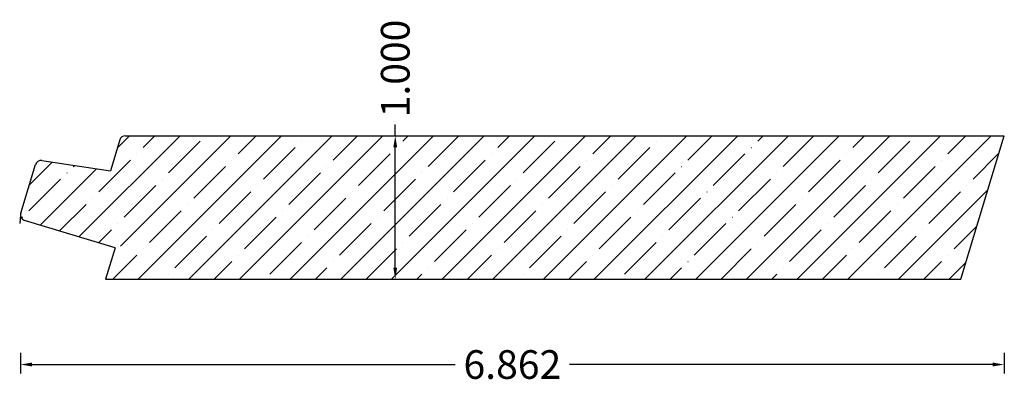
# Model space of a CAD drawing. Units: inches. Extents: x -0.46 to 6.4, y 4.94 to 7.48.
import ezdxf

# ---------------------------------------------------------------- set-up
doc = ezdxf.new("R2010")
doc.units = ezdxf.units.IN
doc.header["$MEASUREMENT"] = 0
doc.layers.get('0').update_dxf_attribs({"lineweight": 0})
doc.layers.add('Dimensions', color=7, linetype='Continuous', lineweight=0)
doc.styles.get("Standard").update_dxf_attribs({"font": 'Arial.ttf'})
doc.dimstyles.get("Standard").update_dxf_attribs({"dimtxt": 0.166667, "dimasz": 0.14, "dimexe": 0.13, "dimexo": 0.0625, "dimgap": 0.06, "dimtad": 0, "dimzin": 0, "dimdsep": 46, "dimtxsty": 'Standard', "dimcen": 0, "dimazin": 0, "dimtfac": 1, "dimtofl": 0, "dimtmove": 0, "dimatfit": 3, "dimfxl": 1, "dimtolj": 1, "dimtzin": 0, "dimarcsym": 0})

# ---------------------------------------------------------------- blocks, each defined once
blk = doc.blocks.new('*D5')
at = {"layer": 'Defpoints', "color": 0, "linetype": 'Continuous', "transparency": 16777216}
for p in [(-0.4571, 5.2135), (6.4049, 5.2135), (-0.4571, 5.0702)]:
    blk.add_point(p, dxfattribs=at)
at = {"layer": 'Dimensions', "color": 7, "linetype": 'ByBlock', "lineweight": -2, "transparency": 16777216}
for p, q in [((-0.4571, 5.151), (-0.4571, 5.0077)), ((6.4049, 5.151), (6.4049, 5.0077)), ((-0.3771, 5.0702), (2.5745, 5.0702)), ((6.3249, 5.0702), (3.3734, 5.0702))]:
    blk.add_line(p, q, dxfattribs=at)
at = {"layer": 'Dimensions', "color": 7, "linetype": 'Continuous', "transparency": 16777216}
for points in [[(-0.3771, 5.0836), (-0.3771, 5.0569), (-0.4571, 5.0702)], [(6.3249, 5.0836), (6.3249, 5.0569), (6.4049, 5.0702)]]:
    blk.add_solid(points, dxfattribs=at)
at = {"layer": 'Dimensions', "color": 7, "linetype": 'Continuous', "lineweight": 30, "transparency": 16777216, "insert": (2.9739, 5.0702), "char_height": 0.2, "attachment_point": 5}
blk.add_mtext('\\A1;6.862', dxfattribs=at)
blk = doc.blocks.new('*D6')
at = {"layer": 'Defpoints', "color": 0, "linetype": 'Continuous', "transparency": 16777216}
for p in [(2.01, 6.6666), (2.157, 6.6666), (2.01, 5.6666)]:
    blk.add_point(p, dxfattribs=at)
at = {"layer": 'Dimensions', "color": 7, "linetype": 'ByBlock', "lineweight": -2, "transparency": 16777216}
for p, q in [((2.157, 6.6666), (2.157, 6.7466)), ((2.0725, 6.6666), (2.2195, 6.6666)), ((2.157, 5.7466), (2.157, 6.5866)), ((2.0725, 5.6666), (2.2195, 5.6666))]:
    blk.add_line(p, q, dxfattribs=at)
at = {"layer": 'Dimensions', "color": 7, "linetype": 'Continuous', "transparency": 16777216}
for points in [[(2.1437, 6.5866), (2.1704, 6.5866), (2.157, 6.6666)], [(2.1437, 5.7466), (2.1704, 5.7466), (2.157, 5.6666)]]:
    blk.add_solid(points, dxfattribs=at)
at = {"layer": 'Dimensions', "color": 7, "linetype": 'Continuous', "lineweight": 30, "transparency": 16777216, "insert": (2.157, 7.1368), "char_height": 0.2, "attachment_point": 5, "rotation": 90}
blk.add_mtext('\\A1;1.000', dxfattribs=at)

msp = doc.modelspace()

# ---------------------------------------------------------------- hatches: boundary and pattern name
at = {"linetype": 'Continuous', "lineweight": 30}
h = msp.add_hatch(dxfattribs=at)
h.set_pattern_fill('ANSI35', style=0)
h.set_pattern_definition([(45, (0.17678, 0), (-0.176777, 0.176777), [0.3125, -0.0625, 0.0004375, -0.0620625]), (45, (0, 0), (-0.176777, 0.176777), [])])
h.paths.add_polyline_path([(-0.4553, 6.1264), (-0.4559, 6.1244), (-0.4563, 6.1223), (-0.4567, 6.1203), (-0.4569, 6.1182), (-0.457, 6.1161), (-0.457, 6.114), (-0.457, 6.1119), (-0.4568, 6.1098), (-0.4564, 6.1078), (-0.456, 6.1057), (-0.4555, 6.1037), (-0.4549, 6.1017), (-0.4541, 6.0997), (-0.4533, 6.0978), (-0.4523, 6.0959), (-0.4513, 6.0941), (-0.4502, 6.0923), (-0.449, 6.0906), (-0.4477, 6.089), (-0.4463, 6.0874), (-0.4448, 6.0859), (-0.4433, 6.0845), (-0.4416, 6.0832), (-0.44, 6.082), (-0.4382, 6.0808), (-0.4364, 6.0798), (-0.4345, 6.0788), (-0.4326, 6.0779), (-0.4307, 6.0772), (-0.4287, 6.0765), (0.1643, 5.8962), (0.1649, 5.8981), (0.1657, 5.9001), (0.1666, 5.902), (0.1675, 5.9039), (0.1686, 5.9057), (0.1697, 5.9074), (0.171, 5.9091), (0.1723, 5.9107), (0.1737, 5.9123), (0.1752, 5.9137), (0.1768, 5.9151), (0.1784, 5.9164), (0.1801, 5.9176), (0.1819, 5.9188), (0.1837, 5.9198), (0.1856, 5.9207), (0.1875, 5.9216), (0.1895, 5.9223), (0.1915, 5.9229), (0.1935, 5.9235), (0.1955, 5.9239), (0.1976, 5.9242), (0.1997, 5.9244), (0.2018, 5.9245), (0.2039, 5.9245), (0.206, 5.9244), (0.2081, 5.9241), (0.2101, 5.9238), (0.2122, 5.9233), (0.2142, 5.9228), (0.2162, 5.9221), (0.2181, 5.9214), (0.22, 5.9205), (0.2219, 5.9195), (0.2237, 5.9185), (0.2254, 5.9173), (0.2271, 5.9161), (0.2287, 5.9147), (0.2303, 5.9133), (0.2318, 5.9118), (0.2331, 5.9103), (0.2345, 5.9086), (0.2357, 5.9069), (0.2368, 5.9052), (0.2378, 5.9033), (0.2388, 5.9015), (0.2396, 5.8996), (0.2403, 5.8976), (0.241, 5.8956), (0.2415, 5.8936), (0.2419, 5.8915), (0.2422, 5.8894), (0.2424, 5.8874), (0.2425, 5.8853), (0.2425, 5.8832), (0.2424, 5.8811), (0.2422, 5.879), (0.2418, 5.8769), (0.2414, 5.8749), (0.2408, 5.8729), (0.2401, 5.8709), (0.2394, 5.8689), (0.2385, 5.867), (0.2376, 5.8652), (0.2365, 5.8634), (0.2353, 5.8616), (0.2341, 5.8599), (0.2328, 5.8583), (0.2314, 5.8568), (0.2299, 5.8553), (0.2283, 5.8539), (0.2267, 5.8526), (0.225, 5.8514), (0.2232, 5.8503), (0.2214, 5.8492), (0.2195, 5.8483), (0.2176, 5.8474), (0.2156, 5.8467), (0.2136, 5.8461), (0.2116, 5.8456), (0.2095, 5.8451), (0.2075, 5.8448), (0.2054, 5.8446), (0.2033, 5.8445), (0.2012, 5.8445), (0.1991, 5.8447), (0.197, 5.8449), (0.195, 5.8452), (0.1929, 5.8457), (0.1909, 5.8462), (0.1363, 5.6666), (6.1008, 5.6666), (6.4049, 6.6666), (0.2741, 6.6666), (0.272, 6.6666), (0.27, 6.6664), (0.268, 6.6661), (0.266, 6.6658), (0.264, 6.6653), (0.262, 6.6647), (0.2601, 6.6641), (0.2582, 6.6633), (0.2563, 6.6625), (0.2545, 6.6615), (0.2528, 6.6605), (0.2511, 6.6593), (0.2494, 6.6581), (0.2479, 6.6568), (0.2464, 6.6555), (0.2449, 6.654), (0.2436, 6.6525), (0.2423, 6.6509), (0.2411, 6.6492), (0.24, 6.6475), (0.239, 6.6458), (0.238, 6.6439), (0.2372, 6.6421), (0.2364, 6.6402), (0.2358, 6.6382), (0.1816, 6.46), (0.1836, 6.4593), (0.1855, 6.4586), (0.1874, 6.4577), (0.1892, 6.4568), (0.191, 6.4557), (0.1927, 6.4546), (0.1944, 6.4534), (0.196, 6.452), (0.1976, 6.4507), (0.199, 6.4492), (0.2004, 6.4476), (0.2017, 6.446), (0.2029, 6.4443), (0.2041, 6.4426), (0.2051, 6.4408), (0.206, 6.4389), (0.2069, 6.4371), (0.2076, 6.4351), (0.2083, 6.4331), (0.2088, 6.4311), (0.2093, 6.4291), (0.2096, 6.4271), (0.2098, 6.425), (0.2099, 6.4229), (0.2099, 6.4208), (0.2098, 6.4188), (0.2096, 6.4167), (0.2093, 6.4147), (0.2089, 6.4126), (0.2084, 6.4106), (0.2077, 6.4086), (0.207, 6.4067), (0.2062, 6.4048), (0.2053, 6.4029), (0.2042, 6.4011), (0.2031, 6.3994), (0.2019, 6.3977), (0.2006, 6.3961), (0.1993, 6.3945), (0.1978, 6.393), (0.1963, 6.3916), (0.1947, 6.3903), (0.193, 6.389), (0.1913, 6.3879), (0.1895, 6.3868), (0.1877, 6.3859), (0.1858, 6.385), (0.1839, 6.3842), (0.1819, 6.3835), (0.1799, 6.383), (0.1779, 6.3825), (0.1758, 6.3822), (0.1738, 6.3819), (0.1717, 6.3818), (0.1696, 6.3817), (0.1676, 6.3818), (0.1655, 6.382), (0.1634, 6.3823), (0.1614, 6.3826), (0.1594, 6.3831), (0.1574, 6.3837), (0.1554, 6.3844), (0.1535, 6.3852), (0.1517, 6.3862), (0.1498, 6.3871), (0.1481, 6.3882), (0.1464, 6.3894), (0.1447, 6.3907), (0.1431, 6.392), (0.1416, 6.3935), (0.1402, 6.395), (0.1389, 6.3966), (0.1376, 6.3982), (0.1364, 6.3999), (0.1353, 6.4017), (0.1343, 6.4035), (0.1334, 6.4054), (0.1326, 6.4073), (0.1319, 6.4092), (0.1313, 6.4112), (0.1309, 6.4132), (0.1305, 6.4153), (0.1302, 6.4173), (0.13, 6.4194), (0.1299, 6.4215), (0.13, 6.4236), (0.1301, 6.4256), (0.1304, 6.4277), (-0.3078, 6.4938), (-0.3099, 6.4941), (-0.3119, 6.4942), (-0.3139, 6.4943), (-0.316, 6.4942), (-0.318, 6.494), (-0.32, 6.4938), (-0.322, 6.4934), (-0.324, 6.4929), (-0.3259, 6.4924), (-0.3279, 6.4917), (-0.3298, 6.4909), (-0.3316, 6.4901), (-0.3334, 6.4891), (-0.3352, 6.4881), (-0.3368, 6.4869), (-0.3385, 6.4857), (-0.3401, 6.4844), (-0.3416, 6.4831), (-0.343, 6.4816), (-0.3443, 6.4801), (-0.3456, 6.4785), (-0.3468, 6.4769), (-0.3479, 6.4752), (-0.3489, 6.4734), (-0.3499, 6.4716), (-0.3507, 6.4697), (-0.3514, 6.4678), (-0.3521, 6.4659)])

# ---------------------------------------------------------------- linework, layer by layer
at = {"color": 7, "linetype": 'Continuous', "lineweight": 30}
for p, q in [((0.2741, 6.6666), (6.4049, 6.6666)), ((6.1008, 5.6666), (6.4049, 6.6666)), ((0.2358, 6.6382), (0.1699, 6.4217)), ((-0.4553, 6.1264), (-0.3521, 6.4659)), ((-0.3078, 6.4938), (0.1699, 6.4217)), ((-0.4571, 6.1148), (-0.4623, 6.0548)), ((0.2025, 5.8845), (-0.4287, 6.0765)), ((0.2025, 5.8845), (0.1363, 5.6666)), ((0.1363, 5.6666), (6.1008, 5.6666))]:
    msp.add_line(p, q, dxfattribs=at)
for centre, start, end in [((0.2741, 6.6266), 90, 163.08376), ((-0.3138, 6.4543), 81.42065, 163.08376), ((-0.4171, 6.1148), 163.08376, 253.08376)]:
    msp.add_arc(centre, 0.04, start, end, dxfattribs=at)

# ---------------------------------------------------------------- dimensions: what is measured, and where the dimension line sits
at = {"layer": 'Dimensions', "linetype": 'Continuous', "lineweight": 30}
dim = msp.add_linear_dim(base=(2.157, 6.6666), p1=(2.01, 5.6666), p2=(2.01, 6.6666), angle=90, dimstyle='Standard', override={"dimtxt": 0.2, "dimasz": 0.08, "dimexe": 0.0625, "dimgap": 0.0625, "dimdec": 3, "dimrnd": 0.0001, "dimzin": 7, "dimdsep": 0, "dimpost": '', "dimclrd": 7, "dimclre": 7, "dimclrt": 7, "dimtdec": 3, "dimtfillclr": 18, "dimfrac": 2}, dxfattribs=at)
dim.commit()
dim.dimension.update_dxf_attribs({"geometry": '*D6', "text_midpoint": (2.157, 7.1368), "dimtype": 161})
dim = msp.add_aligned_dim(p1=(6.4049, 5.2135), p2=(-0.4571, 5.2135), distance=0.1432, dimstyle='Standard', override={"dimtxt": 0.2, "dimasz": 0.08, "dimexe": 0.0625, "dimgap": 0.0625, "dimdec": 3, "dimrnd": 0.0001, "dimzin": 7, "dimdsep": 0, "dimpost": '', "dimclrd": 7, "dimclre": 7, "dimclrt": 7, "dimtdec": 3, "dimfxl": 1, "dimfxlon": 0, "dimtfillclr": 18, "dimfrac": 2}, dxfattribs=at)
dim.commit()
dim.dimension.update_dxf_attribs({"geometry": '*D5', "text_midpoint": (2.9739, 5.0702)})

doc.saveas('drawing.dxf')
